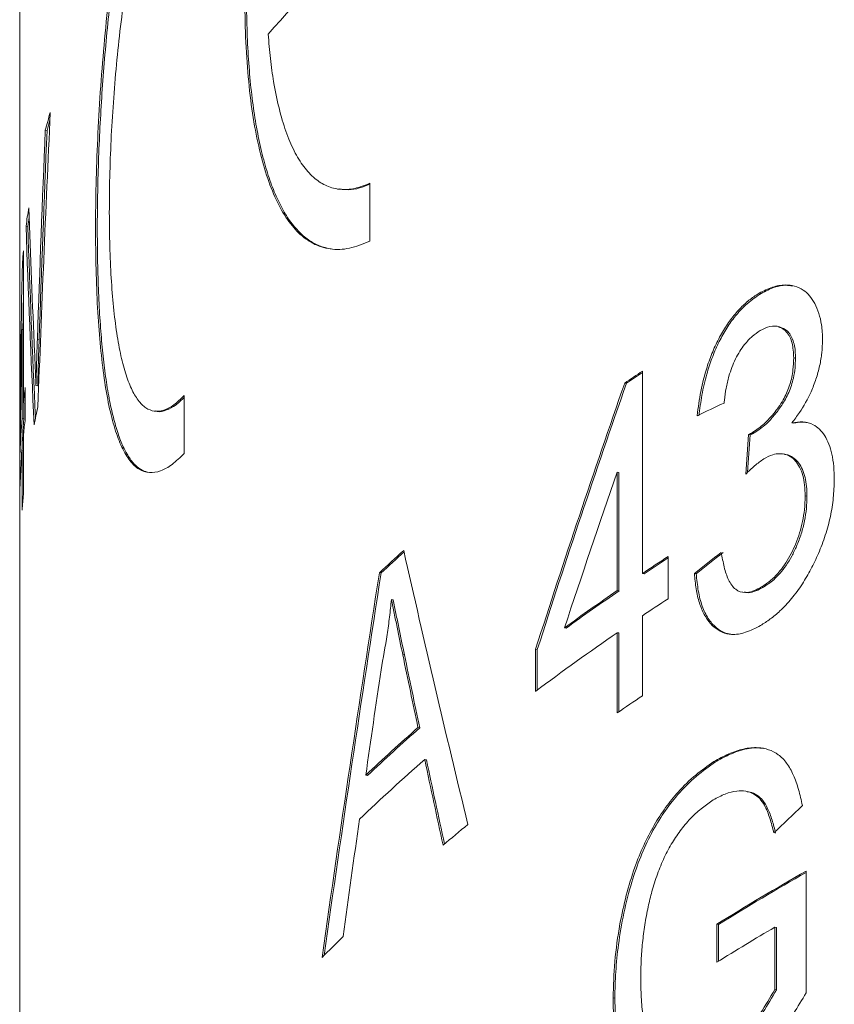
# Model space of a CAD drawing. Units: millimetres. Extents: x -2 to 547, y 9 to 275.
# Drawn here: x 310 to 314, y 228 to 233 of the extents above; entities that cross this region are included whole.
import ezdxf

# ---------------------------------------------------------------- set-up
doc = ezdxf.new("R2010")
doc.units = ezdxf.units.MM

msp = doc.modelspace()

# ---------------------------------------------------------------- linework, layer by layer
at = {"color": 7, "linetype": 'Continuous', "lineweight": 15}
for p, q in [((309.5163, 234.7924), (309.5163, 221.137)), ((309.6667, 232.8884), (309.6571, 232.8899)), ((311.4452, 232.2791), (311.4452, 232.598)), ((311.2672, 232.5665), (311.2764, 232.5651)), ((309.5611, 232.3605), (309.5512, 232.362)), ((309.5371, 232.225), (309.5371, 231.3884)), ((309.5371, 232.1644), (309.5315, 232.1653)), ((313.6001, 231.9912), (313.5904, 231.9927)), ((309.5293, 231.3031), (309.5293, 231.7927)), ((309.5371, 231.7915), (309.5293, 231.7927)), ((313.6948, 231.8093), (313.685, 231.8108)), ((309.6233, 231.7368), (309.6136, 231.7383)), ((313.7897, 231.6342), (313.7799, 231.6357)), ((312.9466, 231.5633), (312.9466, 230.4478)), ((309.5468, 231.4734), (309.5468, 231.2991)), ((309.6156, 231.4818), (309.6059, 231.4833)), ((312.8588, 231.496), (312.8492, 231.4975)), ((310.4231, 231.1096), (310.4231, 231.4284)), ((309.5468, 231.3869), (309.5371, 231.3884)), ((309.5392, 231.3881), (309.5392, 231.3016)), ((309.5392, 231.3016), (309.5293, 231.3031)), ((310.2561, 231.343), (310.2655, 231.3415)), ((313.7796, 231.2765), (313.7699, 231.278)), ((309.5371, 231.2141), (309.5371, 230.8829)), ((313.5408, 231.212), (313.5311, 231.2135)), ((313.5627, 231.2227), (313.553, 231.2242)), ((309.5283, 231.1159), (309.5186, 231.1174)), ((309.5293, 230.7976), (309.5293, 231.1288)), ((309.5371, 231.1276), (309.5293, 231.1288)), ((313.7313, 231.1054), (313.7215, 231.1069)), ((309.5164, 230.8367), (309.5164, 231.011)), ((309.5214, 231.0102), (309.5164, 231.011)), ((312.8078, 230.3538), (312.8078, 231.0067)), ((312.8174, 231.0052), (312.8078, 231.0067)), ((312.8174, 231.0052), (312.8174, 230.3524)), ((313.853, 230.8736), (313.8432, 230.8751)), ((313.0884, 230.5413), (313.0884, 230.3089)), ((311.5068, 230.4506), (311.4974, 230.4521)), ((312.9563, 230.4463), (312.9466, 230.4478)), ((313.2429, 230.447), (313.2333, 230.4484)), ((313.6126, 230.372), (313.6029, 230.3735)), ((312.8174, 230.3524), (312.8078, 230.3538)), ((313.4987, 230.3441), (313.5078, 230.3427)), ((311.5733, 230.3028), (311.5639, 230.3042)), ((312.9466, 230.2154), (312.9466, 229.7739)), ((312.5269, 230.1473), (312.5174, 230.1488)), ((312.8078, 229.6799), (312.8078, 230.1214)), ((312.8174, 230.12), (312.8078, 230.1214)), ((312.8174, 230.12), (312.8174, 229.6865)), ((311.6357, 229.9991), (311.6263, 230.0006)), ((312.358, 229.7986), (312.358, 230.0309)), ((312.3675, 230.0295), (312.358, 230.0309)), ((312.3675, 230.0295), (312.3675, 229.8057)), ((311.7197, 229.5972), (311.7102, 229.5987)), ((311.7569, 229.4205), (311.7474, 229.422)), ((313.3496, 229.4096), (313.3399, 229.4111)), ((311.4319, 229.3344), (311.4225, 229.3359)), ((313.5143, 229.248), (313.5137, 229.2481)), ((313.5233, 229.2466), (313.5164, 229.2477)), ((313.8484, 228.8082), (313.8484, 228.1375)), ((313.3562, 228.3057), (313.3562, 228.5149)), ((313.3659, 228.5134), (313.3562, 228.5149)), ((313.3659, 228.5134), (313.3659, 228.3118)), ((313.6756, 228.1553), (313.6756, 228.4988)), ((313.6854, 228.4973), (313.6756, 228.4988)), ((313.6854, 228.4973), (313.6854, 228.1538)), ((313.6854, 228.1538), (313.6756, 228.1553)), ((312.7946, 228.1081), (312.785, 228.1095))]:
    msp.add_line(p, q, dxfattribs=at)
for centre, radius, start, end in [((317.2215, 227.8717), 8.4223, 133.30099, 138.79383), ((313.8364, 231.7696), 4.3269, 163.6344, 164.9939), ((313.7777, 231.7878), 4.2557, 164.1945, 165.0123), ((313.579, 231.8256), 4.0633, 170.9775, 172.4146), ((313.5414, 231.8319), 4.0153, 171.7282, 172.4355), ((313.5046, 231.817), 3.9883, 174.1289, 174.9899), ((320.6247, 220.0715), 13.8207, 123.74849, 124.23588), ((320.4866, 220.2874), 13.558, 123.78828, 124.23628), ((313.5276, 230.9782), 4.0114, 172.9096, 174.1315), ((313.6905, 230.4458), 4.1766, 167.2499, 168.6503), ((313.4865, 230.9816), 3.9702, 175.3552, 178.0391), ((313.494, 230.9817), 3.9677, 175.3755, 177.9754), ((313.5186, 230.8049), 4.0024, 172.9082, 174.1329), ((313.4822, 230.8075), 3.9659, 175.3538, 179.5785), ((313.4992, 230.4754), 3.9829, 174.128, 175.36), ((318.0683, 223.3925), 9.6444, 131.86832, 132.94697), ((318.0579, 223.4121), 9.6155, 131.92422, 132.94551), ((320.8386, 218.6349), 14.2066, 123.06106, 123.74608), ((320.7524, 218.7755), 14.0353, 123.09656, 123.74303), ((320.176, 219.6093), 13.0282, 124.44059, 126.00424), ((320.1939, 219.5939), 13.0443, 124.43617, 125.99804), ((320.7963, 218.4667), 14.1297, 123.0592, 123.74795), ((320.0272, 219.5886), 12.7694, 124.42717, 126.91193), ((320.6025, 218.3154), 13.7808, 123.74847, 124.44538), ((318.0752, 222.3409), 9.6535, 131.25043, 133.56328), ((318.0829, 222.3406), 9.6513, 131.24733, 133.56077), ((318.0665, 222.1426), 9.6395, 130.96032, 133.85297), ((318.7448, 220.8042), 10.6737, 129.29431, 130.24758), ((321.7911, 214.9191), 15.9997, 119.76377, 121.81576), ((321.7956, 214.9228), 15.9926, 119.79681, 121.80953), ((321.6578, 214.9298), 15.7427, 120.4668, 121.82518), ((317.4161, 222.2616), 8.7009, 134.68594, 135.76915)]:
    msp.add_arc(centre, radius, start, end, dxfattribs=at)
for centre, major_axis, ratio, start_param, end_param in [((331.6663, 242.9674), (7.3716, 58.5832), 0.356542, 1.786624, 1.81475), ((331.6663, 244.1886), (7.3341, 61.6048), 0.339268, 1.795463, 1.814498), ((331.6663, 244.1886), (7.3308, 61.577), 0.339268, 1.795572, 1.814616), ((331.6663, 217.1143), (-11.2395, 43.9412), 0.434365, 1.105604, 1.124733), ((331.6663, 217.4644), (-11.7485, 40.7534), 0.46076, 1.067928, 1.096333), ((331.6663, 217.4644), (-11.7432, 40.735), 0.46076, 1.067792, 1.095187), ((331.6663, 239.8135), (8.719, 34.608), 0.588354, 1.938338, 1.972284), ((331.6663, 239.8135), (8.7151, 34.5924), 0.588354, 1.944033, 1.949391), ((331.6663, 239.5341), (8.7191, 34.6072), 0.588366, 1.941083, 1.960922), ((331.6663, 221.216), (8.719, 34.608), 0.588354, 1.419676, 1.463253), ((331.6663, 221.216), (8.7151, 34.5924), 0.588354, 1.419581, 1.463179), ((331.6663, 226.5946), (22.1485, -0.7747), 0.337088, 2.552506, 2.564441), ((331.6663, 180.3743), (7.3069, 184.02), 0.113629, 1.2954, 1.296636), ((331.6663, 180.3743), (7.3036, 183.9369), 0.113629, 1.295279, 1.296448), ((331.6663, 239.8135), (8.7151, 34.5924), 0.588354, 1.969295, 1.969964), ((331.6663, 220.844), (8.7191, 34.6072), 0.588366, 1.42323, 1.448761), ((331.6663, 231.2028), (-11.6102, 41.5547), 0.45394, 1.45964, 1.495708), ((331.6663, 224.7832), (22.145, 0.9245), 0.507127, 2.520743, 2.532674), ((331.6663, 224.7832), (22.135, 0.9241), 0.507127, 2.520627, 2.532564), ((331.6663, 222.6883), (7.3607, 59.3879), 0.351776, 1.483389, 1.519303), ((331.6663, 222.6883), (7.3574, 59.3611), 0.351776, 1.483354, 1.519065), ((331.6663, 230.946), (-11.0423, 45.3814), 0.42311, 1.488932, 1.497744), ((331.6663, 230.946), (-11.0373, 45.3609), 0.42311, 1.488973, 1.49779), ((331.6663, 221.8021), (7.3187, 63.1232), 0.331193, 1.480361, 1.489629), ((331.6663, 230.9432), (-11.0447, 45.3624), 0.423256, 1.501469, 1.511804), ((331.6663, 230.9432), (-11.0398, 45.3419), 0.423256, 1.501516, 1.511681), ((331.6663, 222.1971), (22.0757, 2.8761), 0.630449, 2.425081, 2.4372), ((331.6663, 221.8015), (7.3187, 63.1177), 0.331222, 1.493475, 1.503767)]:
    msp.add_ellipse(centre, major_axis=major_axis, ratio=ratio, start_param=start_param, end_param=end_param, dxfattribs=at)
for points, knots in [([(311.4452, 236.4369), (311.4108, 236.3853), (311.3418, 236.282), (311.246, 236.0984), (311.1568, 235.8969), (311.0758, 235.6771), (311.0031, 235.4433), (310.9392, 235.1979), (310.8847, 234.9441), (310.8395, 234.6852), (310.8037, 234.4245), (310.7778, 234.1652), (310.7615, 233.9107), (310.7549, 233.6642), (310.7582, 233.4293), (310.7712, 233.2085), (310.7939, 233.0045), (310.8264, 232.8206), (310.8686, 232.6583), (310.9201, 232.5195), (310.9812, 232.4069), (311.0513, 232.3209), (311.1325, 232.2602), (311.226, 232.2312), (311.3309, 232.2332), (311.4071, 232.2639), (311.4452, 232.2791)], [0, 0, 0, 0, 0.04101, 0.08215, 0.12316, 0.164169, 0.205309, 0.246319, 0.287353, 0.328517, 0.369552, 0.410672, 0.451925, 0.493046, 0.534184, 0.575454, 0.616592, 0.65773, 0.699, 0.740138, 0.781268, 0.822529, 0.863658, 0.909046, 0.954612, 1, 1, 1, 1]), ([(311.2313, 232.236), (311.2098, 232.2406), (311.1662, 232.25), (311.1062, 232.2842), (311.0493, 232.3331), (310.997, 232.3985), (310.9497, 232.4791), (310.9081, 232.5736), (310.8716, 232.6816), (310.8401, 232.804), (310.8141, 232.939), (310.7937, 233.0842), (310.7787, 233.2398), (310.7691, 233.4063), (310.765, 233.5811), (310.7665, 233.7613), (310.7733, 233.947), (310.7858, 234.1388), (310.8038, 234.3337), (310.8271, 234.5283), (310.8557, 234.7231), (310.8901, 234.9184), (310.9298, 235.1111), (310.9745, 235.2978), (311.0241, 235.4792), (311.0792, 235.6556), (311.1412, 235.8292), (311.2097, 235.9965), (311.2856, 236.1566), (311.364, 236.3003), (311.4192, 236.3824), (311.4452, 236.421)], [0, 0, 0, 0, 0.032956, 0.066571, 0.100186, 0.134777, 0.169368, 0.203005, 0.236642, 0.271252, 0.305862, 0.339569, 0.373276, 0.407962, 0.442647, 0.476367, 0.510088, 0.544789, 0.579489, 0.61321, 0.64693, 0.68163, 0.716331, 0.750043, 0.783755, 0.818449, 0.853145, 0.890237, 0.92733, 0.965752, 1, 1, 1, 1]), ([(310.4231, 235.2674), (310.3991, 235.2207), (310.3509, 235.1271), (310.2844, 234.9566), (310.2226, 234.7669), (310.1667, 234.5575), (310.1167, 234.3323), (310.0725, 234.0937), (310.0346, 233.8443), (310.0028, 233.5876), (309.977, 233.3274), (309.9573, 233.0672), (309.9435, 232.8103), (309.9355, 232.5604), (309.9333, 232.321), (309.9367, 232.0948), (309.9457, 231.8839), (309.9605, 231.6916), (309.9809, 231.5194), (310.0071, 231.3686), (310.0394, 231.2421), (310.0778, 231.1405), (310.1222, 231.0652), (310.1729, 231.0182), (310.2296, 230.9992), (310.2907, 231.009), (310.3551, 231.0441), (310.4005, 231.0878), (310.4231, 231.1096)], [0, 0, 0, 0, 0.038747, 0.077618, 0.116367, 0.155107, 0.193969, 0.232709, 0.271582, 0.310578, 0.349449, 0.388144, 0.426964, 0.465658, 0.503944, 0.542352, 0.580638, 0.618768, 0.657019, 0.695151, 0.733566, 0.772102, 0.810518, 0.849312, 0.888228, 0.927021, 0.963511, 1, 1, 1, 1]), ([(310.2307, 231.0039), (310.2173, 231.0071), (310.1897, 231.0139), (310.1515, 231.0439), (310.1154, 231.0895), (310.0828, 231.1514), (310.0538, 231.2279), (310.0283, 231.319), (310.0059, 231.4254), (309.9871, 231.5454), (309.9718, 231.6767), (309.9598, 231.8192), (309.951, 231.974), (309.9455, 232.138), (309.9433, 232.3082), (309.9442, 232.4846), (309.9483, 232.6686), (309.9556, 232.8569), (309.966, 233.0463), (309.9795, 233.237), (309.9965, 233.43), (310.0168, 233.6224), (310.0403, 233.8111), (310.0672, 233.9967), (310.0977, 234.179), (310.1317, 234.3555), (310.169, 234.5233), (310.2096, 234.683), (310.2538, 234.8342), (310.3054, 234.9858), (310.3614, 235.1272), (310.4035, 235.2089), (310.4231, 235.2469)], [0, 0, 0, 0, 0.030897, 0.063593, 0.097232, 0.130872, 0.163672, 0.196473, 0.230235, 0.263996, 0.296642, 0.329288, 0.362903, 0.396517, 0.428823, 0.461128, 0.494381, 0.527633, 0.559818, 0.592003, 0.625109, 0.658216, 0.690643, 0.723071, 0.756422, 0.789773, 0.822513, 0.855252, 0.88894, 0.922628, 0.963994, 1, 1, 1, 1]), ([(310.4231, 231.4284), (310.4034, 231.4096), (310.364, 231.3719), (310.3089, 231.3444), (310.2574, 231.3386), (310.2105, 231.3573), (310.168, 231.399), (310.1304, 231.4634), (310.0977, 231.5506), (310.0701, 231.6589), (310.0476, 231.7867), (310.0304, 231.9332), (310.0182, 232.0956), (310.0111, 232.2719), (310.0092, 232.4601), (310.0122, 232.6571), (310.0201, 232.861), (310.0332, 233.0693), (310.0511, 233.279), (310.0741, 233.4884), (310.1022, 233.6947), (310.1353, 233.8953), (310.1732, 234.088), (310.2162, 234.2698), (310.2638, 234.4388), (310.3146, 234.5888), (310.3677, 234.7202), (310.4047, 234.7914), (310.4231, 234.8271)], [0, 0, 0, 0, 0.038756, 0.077637, 0.116394, 0.155146, 0.194021, 0.232772, 0.271606, 0.310563, 0.349396, 0.388066, 0.426861, 0.46553, 0.503877, 0.542347, 0.580694, 0.61892, 0.657269, 0.695497, 0.733945, 0.772514, 0.810963, 0.849716, 0.888592, 0.927344, 0.963672, 1, 1, 1, 1]), ([(311.4452, 232.598), (311.417, 232.5869), (311.3604, 232.5649), (311.2815, 232.5612), (311.2078, 232.5792), (311.1406, 232.6215), (311.0801, 232.6864), (311.0268, 232.7733), (310.9813, 232.8818), (310.9435, 233.0098), (310.9159, 233.1456), (310.8964, 233.283), (310.8888, 233.3744), (310.885, 233.4201)], [0, 0, 0, 0, 0.094519, 0.189338, 0.283855, 0.378376, 0.473198, 0.567719, 0.662222, 0.757025, 0.851528, 0.925764, 1, 1, 1, 1]), ([(311.2771, 232.5679), (311.2932, 232.5652), (311.3288, 232.5594), (311.3854, 232.5691), (311.4263, 232.5855), (311.4452, 232.5931)], [0, 0, 0, 0, 0.308012, 0.680729, 1, 1, 1, 1]), ([(313.5904, 231.9927), (313.6146, 232.0048), (313.6629, 232.0289), (313.7287, 232.0407), (313.7854, 232.0334), (313.8308, 232.0138), (313.8681, 231.9803), (313.8971, 231.9367), (313.9194, 231.8829), (313.9359, 231.8165), (313.9379, 231.7632), (313.939, 231.7342)], [0, 0, 0, 0, 0.144365, 0.288231, 0.399028, 0.509647, 0.604124, 0.698606, 0.792967, 0.887205, 1, 1, 1, 1]), ([(313.7733, 232.0316), (313.7614, 232.0336), (313.7297, 232.0391), (313.6711, 232.0279), (313.6247, 232.0039), (313.6001, 231.9912)], [0, 0, 0, 0, 0.218244, 0.584574, 1, 1, 1, 1]), ([(313.2479, 231.3175), (313.2539, 231.3621), (313.2659, 231.4509), (313.2958, 231.571), (313.3327, 231.671), (313.3706, 231.7513), (313.4143, 231.8236), (313.4624, 231.8863), (313.5136, 231.9383), (313.5567, 231.9718), (313.5825, 231.9878), (313.5904, 231.9927)], [0, 0, 0, 0, 0.1593551, 0.3179571, 0.4234199, 0.5289108, 0.6343786, 0.7399136, 0.8462585, 0.9526501, 1, 1, 1, 1]), ([(313.6001, 231.9912), (313.5747, 231.9738), (313.5238, 231.939), (313.458, 231.8694), (313.405, 231.7927), (313.3636, 231.7168), (313.3283, 231.634), (313.2969, 231.5382), (313.2727, 231.4308), (313.2626, 231.3543), (313.2576, 231.3161)], [0, 0, 0, 0, 0.152486, 0.304388, 0.409818, 0.515254, 0.620593, 0.725957, 0.862751, 1, 1, 1, 1]), ([(313.5952, 231.7864), (313.5804, 231.7762), (313.551, 231.7558), (313.5034, 231.7066), (313.4571, 231.6326), (313.4246, 231.5463), (313.4067, 231.4684), (313.3995, 231.4189), (313.3966, 231.3919), (313.3961, 231.3868)], [0, 0, 0, 0, 0.150067, 0.299267, 0.499373, 0.699908, 0.834146, 0.968633, 1, 1, 1, 1]), ([(313.7799, 231.6357), (313.7783, 231.6646), (313.7751, 231.7227), (313.7445, 231.7806), (313.7015, 231.8116), (313.6501, 231.8141), (313.6131, 231.7955), (313.5952, 231.7864)], [0, 0, 0, 0, 0.206016, 0.413942, 0.597915, 0.805718, 1, 1, 1, 1]), ([(313.6943, 231.8065), (313.7077, 231.8035), (313.738, 231.7967), (313.7727, 231.7506), (313.7886, 231.6898), (313.7895, 231.6472), (313.7897, 231.6342)], [0, 0, 0, 0, 0.243878, 0.550676, 0.862487, 1, 1, 1, 1]), ([(309.6059, 231.4833), (309.607, 231.5257), (309.6087, 231.5892), (309.6115, 231.6743), (309.6129, 231.7169), (309.6136, 231.7383)], [0, 0, 0, 0, 0.499642, 0.749773, 1, 1, 1, 1]), ([(309.6233, 231.7368), (309.6219, 231.6942), (309.6197, 231.6303), (309.6173, 231.5454), (309.6162, 231.503), (309.6156, 231.4818)], [0, 0, 0, 0, 0.499633, 0.749764, 1, 1, 1, 1]), ([(313.939, 231.7342), (313.938, 231.711), (313.936, 231.6646), (313.9242, 231.5918), (313.9036, 231.519), (313.8689, 231.4292), (313.8224, 231.3468), (313.7839, 231.2963), (313.7699, 231.278)], [0, 0, 0, 0, 0.14492, 0.289175, 0.43488, 0.580532, 0.847934, 1, 1, 1, 1]), ([(309.5984, 231.667), (309.5997, 231.6373), (309.6017, 231.5928), (309.6042, 231.531), (309.6053, 231.4992), (309.6059, 231.4833)], [0, 0, 0, 0, 0.499614, 0.749742, 1, 1, 1, 1]), ([(313.553, 231.2242), (313.5742, 231.2392), (313.6165, 231.2692), (313.6761, 231.3338), (313.7263, 231.407), (313.761, 231.4886), (313.7777, 231.5665), (313.7792, 231.6138), (313.7799, 231.6357)], [0, 0, 0, 0, 0.198482, 0.39595, 0.575378, 0.723937, 0.872239, 1, 1, 1, 1]), ([(313.7897, 231.6342), (313.7892, 231.6164), (313.7882, 231.581), (313.7782, 231.5164), (313.7544, 231.443), (313.7154, 231.3746), (313.6731, 231.3183), (313.6224, 231.2635), (313.585, 231.2379), (313.5627, 231.2227)], [0, 0, 0, 0, 0.103996, 0.20743, 0.359101, 0.510339, 0.651209, 0.792169, 1, 1, 1, 1]), ([(310.2659, 231.3433), (310.2686, 231.3424), (310.287, 231.3358), (310.3243, 231.3463), (310.374, 231.3713), (310.4078, 231.4038), (310.4231, 231.4185)], [0, 0, 0, 0, 0.059297, 0.405904, 0.730829, 1, 1, 1, 1]), ([(313.7699, 231.278), (313.7904, 231.281), (313.8315, 231.2868), (313.8828, 231.2734), (313.9221, 231.2445), (313.9516, 231.2087), (313.975, 231.1626), (313.9919, 231.1056), (314.0014, 231.0385), (314.0028, 230.9888), (314.0035, 230.9639)], [0, 0, 0, 0, 0.158011, 0.315363, 0.425503, 0.535688, 0.646018, 0.756387, 0.878049, 1, 1, 1, 1]), ([(313.8537, 231.2792), (313.8437, 231.2806), (313.8197, 231.2838), (313.7944, 231.2792), (313.7796, 231.2765)], [0, 0, 0, 0, 0.420367, 1, 1, 1, 1]), ([(313.5311, 231.2135), (313.5347, 231.2151), (313.5402, 231.2175), (313.5475, 231.2212), (313.5512, 231.2232), (313.553, 231.2242)], [0, 0, 0, 0, 0.4996362, 0.7497703, 1, 1, 1, 1]), ([(313.5627, 231.2227), (313.5591, 231.2207), (313.5536, 231.2177), (313.5463, 231.2144), (313.5426, 231.2128), (313.5408, 231.212)], [0, 0, 0, 0, 0.49959, 0.749769, 1, 1, 1, 1]), ([(313.6144, 231.0789), (313.5977, 231.0673), (313.5726, 231.0497), (313.5398, 231.0195), (313.5235, 231.0031), (313.5154, 230.9949)], [0, 0, 0, 0, 0.4959, 0.747637, 1, 1, 1, 1]), ([(313.8432, 230.8751), (313.8425, 230.8952), (313.8411, 230.9353), (313.8314, 230.99), (313.8136, 231.0357), (313.7833, 231.0793), (313.7447, 231.1047), (313.7013, 231.1097), (313.6607, 231.1034), (313.6314, 231.0879), (313.6144, 231.0789)], [0, 0, 0, 0, 0.112491, 0.224571, 0.338178, 0.451812, 0.643568, 0.74911, 0.854728, 1, 1, 1, 1]), ([(313.7311, 231.1043), (313.7386, 231.1031), (313.7572, 231.1002), (313.7832, 231.0836), (313.8087, 231.0572), (313.8357, 231.0103), (313.8513, 230.9467), (313.8526, 230.892), (313.853, 230.8736)], [0, 0, 0, 0, 0.103063, 0.254258, 0.405359, 0.556183, 0.850937, 1, 1, 1, 1]), ([(314.0035, 230.9639), (314.0023, 230.931), (313.9999, 230.8653), (313.9838, 230.7617), (313.9556, 230.658), (313.9184, 230.5602), (313.8753, 230.4705), (313.8259, 230.3857), (313.7683, 230.3077), (313.7085, 230.2434), (313.6509, 230.1958), (313.6152, 230.1726), (313.5973, 230.161)], [0, 0, 0, 0, 0.102892, 0.205489, 0.308993, 0.412575, 0.507743, 0.602843, 0.712269, 0.821757, 0.910797, 1, 1, 1, 1]), ([(313.6029, 230.3735), (313.6201, 230.385), (313.6545, 230.4082), (313.7117, 230.4663), (313.7688, 230.5545), (313.8087, 230.6526), (313.8297, 230.7352), (313.8411, 230.8044), (313.8424, 230.8499), (313.8432, 230.8751)], [0, 0, 0, 0, 0.139302, 0.278026, 0.472198, 0.666075, 0.769086, 0.872187, 1, 1, 1, 1]), ([(313.853, 230.8736), (313.8522, 230.8514), (313.8508, 230.8071), (313.8408, 230.7372), (313.8224, 230.6668), (313.798, 230.6013), (313.7697, 230.5424), (313.7288, 230.4752), (313.6749, 230.4135), (313.6317, 230.3847), (313.6126, 230.372)], [0, 0, 0, 0, 0.112486, 0.2247, 0.338317, 0.452115, 0.551769, 0.65138, 0.846359, 1, 1, 1, 1]), ([(313.3811, 230.5643), (313.3859, 230.5368), (313.3956, 230.4821), (313.4194, 230.4087), (313.4576, 230.3542), (313.5062, 230.3395), (313.5525, 230.3484), (313.5827, 230.3618), (313.5995, 230.3715), (313.6029, 230.3735)], [0, 0, 0, 0, 0.1782646, 0.3559138, 0.5427336, 0.7301416, 0.8501136, 0.9701999, 1, 1, 1, 1]), ([(313.5973, 230.161), (313.5697, 230.1469), (313.5147, 230.1189), (313.4431, 230.1077), (313.3855, 230.1217), (313.3405, 230.15), (313.3022, 230.1935), (313.271, 230.2508), (313.2488, 230.3219), (313.2379, 230.3902), (313.2344, 230.4339), (313.2333, 230.4484)], [0, 0, 0, 0, 0.152015, 0.303418, 0.410088, 0.516837, 0.623384, 0.729945, 0.837932, 0.946054, 1, 1, 1, 1]), ([(313.2429, 230.447), (313.2461, 230.4148), (313.2524, 230.3505), (313.2737, 230.2653), (313.3074, 230.1971), (313.3493, 230.1493), (313.3922, 230.121), (313.4218, 230.1159), (313.4343, 230.1138)], [0, 0, 0, 0, 0.180521, 0.360367, 0.542544, 0.724787, 0.883337, 1, 1, 1, 1]), ([(313.6126, 230.372), (313.5987, 230.3648), (313.571, 230.3506), (313.5351, 230.3388), (313.5161, 230.3447), (313.5091, 230.3468)], [0, 0, 0, 0, 0.3873011, 0.7735772, 1, 1, 1, 1]), ([(311.5639, 230.3042), (311.5606, 230.2722), (311.554, 230.2082), (311.5362, 230.0787), (311.5185, 229.9815), (311.5067, 229.9168)], [0, 0, 0, 0, 0.250247, 0.5006726, 1, 1, 1, 1]), ([(311.6263, 230.0006), (311.6158, 230.0511), (311.6001, 230.127), (311.5795, 230.2285), (311.5691, 230.279), (311.5639, 230.3042)], [0, 0, 0, 0, 0.5000011, 0.7500037, 1, 1, 1, 1]), ([(311.5733, 230.3028), (311.5785, 230.2775), (311.5889, 230.227), (311.6095, 230.1255), (311.6252, 230.0497), (311.6357, 229.9991)], [0, 0, 0, 0, 0.250006, 0.499999, 1, 1, 1, 1]), ([(313.3399, 229.4111), (313.3673, 229.4261), (313.4221, 229.4561), (313.5042, 229.4839), (313.5782, 229.4914), (313.6424, 229.4798), (313.6966, 229.4528), (313.7425, 229.4048), (313.7797, 229.3391), (313.8076, 229.2587), (313.8213, 229.1987), (313.8281, 229.1687)], [0, 0, 0, 0, 0.129779, 0.259765, 0.388856, 0.489064, 0.58906, 0.689942, 0.790931, 0.895356, 1, 1, 1, 1]), ([(313.6161, 229.4831), (313.601, 229.4849), (313.5553, 229.4904), (313.4742, 229.473), (313.3997, 229.439), (313.3584, 229.4147), (313.3496, 229.4096)], [0, 0, 0, 0, 0.1790066, 0.5408249, 0.9032416, 1, 1, 1, 1]), ([(312.785, 228.1095), (312.787, 228.1757), (312.791, 228.3079), (312.8173, 228.4998), (312.8558, 228.6747), (312.8995, 228.8213), (312.9521, 228.9511), (313.0096, 229.0622), (313.0738, 229.16), (313.1503, 229.255), (313.2394, 229.3415), (313.3064, 229.3879), (313.3399, 229.4111)], [0, 0, 0, 0, 0.130426, 0.260539, 0.359027, 0.457329, 0.538572, 0.619842, 0.700615, 0.781477, 0.890617, 1, 1, 1, 1]), ([(313.3496, 229.4096), (313.3139, 229.3847), (313.2425, 229.3349), (313.1467, 229.2395), (313.0642, 229.132), (312.9948, 229.0182), (312.9352, 228.8882), (312.8832, 228.7395), (312.8418, 228.5758), (312.8136, 228.4093), (312.798, 228.2523), (312.7957, 228.1562), (312.7946, 228.1081)], [0, 0, 0, 0, 0.116539, 0.2328, 0.322745, 0.412569, 0.503061, 0.593683, 0.701545, 0.809565, 0.904727, 1, 1, 1, 1]), ([(313.6703, 229.0181), (313.6634, 229.0457), (313.6496, 229.1008), (313.624, 229.1657), (313.5933, 229.2091), (313.5588, 229.2365), (313.516, 229.2503), (313.4628, 229.2514), (313.4024, 229.2357), (313.3588, 229.212), (313.3369, 229.2001)], [0, 0, 0, 0, 0.141155, 0.281756, 0.375444, 0.469122, 0.586052, 0.703244, 0.851407, 1, 1, 1, 1]), ([(313.5231, 229.2455), (313.5285, 229.2449), (313.5476, 229.2431), (313.5779, 229.2291), (313.6108, 229.1986), (313.6393, 229.1519), (313.662, 229.0899), (313.674, 229.0411), (313.6801, 229.0166)], [0, 0, 0, 0, 0.066936, 0.236142, 0.407262, 0.578714, 0.789024, 1, 1, 1, 1]), ([(313.3369, 229.2001), (313.3168, 229.1861), (313.2765, 229.1582), (313.2172, 229.1057), (313.1614, 229.0417), (313.1108, 228.967), (313.0658, 228.884), (313.0285, 228.792), (312.9987, 228.7003), (312.9846, 228.6394), (312.9781, 228.6113)], [0, 0, 0, 0, 0.132606, 0.265351, 0.397099, 0.521245, 0.645142, 0.769274, 0.893559, 1, 1, 1, 1]), ([(312.9781, 228.6113), (312.9716, 228.578), (312.9586, 228.5115), (312.9464, 228.4129), (312.9387, 228.3159), (312.9377, 228.2537), (312.9373, 228.2224)], [0, 0, 0, 0, 0.250358, 0.501084, 0.74948, 1, 1, 1, 1]), ([(312.9373, 228.2224), (312.9378, 228.1856), (312.939, 228.1119), (312.9481, 228.0074), (312.9648, 227.916), (312.9892, 227.8403), (313.0202, 227.7805), (313.0596, 227.7368), (313.1102, 227.7084), (313.172, 227.7009), (313.2344, 227.7107), (313.2906, 227.7336), (313.3229, 227.7516), (313.339, 227.7606)], [0, 0, 0, 0, 0.100269, 0.200669, 0.300465, 0.385982, 0.47137, 0.557376, 0.643335, 0.751271, 0.859327, 0.929606, 1, 1, 1, 1]), ([(313.339, 227.7606), (313.3682, 227.7809), (313.4274, 227.8223), (313.5141, 227.9164), (313.5994, 228.0243), (313.65, 228.1113), (313.6756, 228.1553)], [0, 0, 0, 0, 0.244102, 0.494861, 0.744134, 1, 1, 1, 1]), ([(313.6854, 228.1538), (313.6611, 228.1119), (313.6119, 228.0269), (313.5282, 227.9202), (313.4402, 227.8233), (313.3795, 227.7807), (313.3487, 227.7591)], [0, 0, 0, 0, 0.242684, 0.492912, 0.742362, 1, 1, 1, 1]), ([(313.3527, 227.5599), (313.3235, 227.5437), (313.265, 227.5112), (313.1795, 227.4817), (313.0979, 227.4709), (313.0224, 227.4825), (312.9543, 227.517), (312.897, 227.5791), (312.8493, 227.6691), (312.8139, 227.7866), (312.7943, 227.9073), (312.7865, 228.0171), (312.7855, 228.0787), (312.785, 228.1095)], [0, 0, 0, 0, 0.095193, 0.190613, 0.285536, 0.378752, 0.471844, 0.565583, 0.659384, 0.766859, 0.874435, 0.937186, 1, 1, 1, 1]), ([(312.7946, 228.1081), (312.7965, 228.0465), (312.8004, 227.9236), (312.8257, 227.7742), (312.8627, 227.6598), (312.9071, 227.5759), (312.9641, 227.5178), (313.0189, 227.4844), (313.0571, 227.4811), (313.0703, 227.48)], [0, 0, 0, 0, 0.189914, 0.379333, 0.516175, 0.652813, 0.790094, 0.927446, 1, 1, 1, 1]), ([(313.8484, 228.1375), (313.8255, 228.0989), (313.7797, 228.0215), (313.6916, 227.8913), (313.5883, 227.7607), (313.4882, 227.6606), (313.4111, 227.599), (313.3722, 227.573), (313.3527, 227.5599)], [0, 0, 0, 0, 0.154289, 0.309364, 0.559396, 0.776807, 0.888347, 1, 1, 1, 1])]:
    msp.add_open_spline(points, degree=3, knots=knots, dxfattribs=at)

doc.saveas('drawing.dxf')
